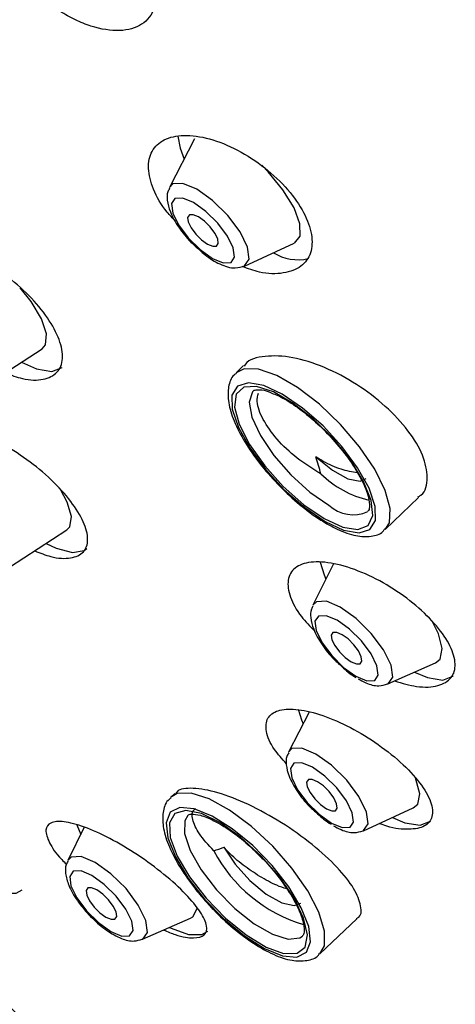
# Model space of a CAD drawing. Units: millimetres. Extents: x -1443 to 210, y -127 to 515.
# Drawn here: x -250 to -240, y 255 to 279 of the extents above; entities that cross this region are included whole.
import ezdxf

# ---------------------------------------------------------------- set-up
doc = ezdxf.new("R2010")
doc.units = ezdxf.units.MM
doc.layers.add('A1', color=7, linetype='Continuous')

msp = doc.modelspace()

# ---------------------------------------------------------------- linework, layer by layer
at = {"layer": 'A1'}
for p, q in [((-246.12, 276.167), (-246.724, 274.996)), ((-244.923, 273.106), (-243.725, 273.653)), ((-251.172, 270.219), (-249.789, 271.114)), ((-244.941, 270.71), (-245.123, 270.537)), ((-241.536, 266.772), (-240.733, 267.537)), ((-250.574, 265.864), (-249.191, 266.76)), ((-242.779, 265.948), (-243.276, 264.949)), ((-241.473, 263.057), (-240.323, 263.563)), ((-243.368, 262.377), (-243.863, 261.419)), ((-246.595, 260.427), (-246.695, 260.332)), ((-242.061, 259.529), (-240.863, 260.076)), ((-248.774, 259.616), (-249.174, 258.812)), ((-248.95, 259.671), (-248.86, 259.442)), ((-247.371, 256.92), (-246.221, 257.425)), ((-243.107, 256.567), (-242.219, 257.414))]:
    msp.add_line(p, q, dxfattribs=at)
at = {"layer": 'A1', "flags": 128}
for points in [[(-246.527, 276.227), (-246.471, 275.939), (-246.372, 275.678)], [(-243.717, 273.657), (-243.583, 273.825), (-243.587, 274.117), (-243.73, 274.501), (-243.996, 274.935), (-244.355, 275.373), (-244.506, 275.528)], [(-244.917, 273.108), (-244.808, 273.27), (-244.848, 273.556), (-245.029, 273.925), (-245.324, 274.319), (-245.689, 274.679), (-246.067, 274.95), (-246.401, 275.09), (-246.641, 275.079), (-246.724, 274.996)], [(-245.244, 273.188), (-245.16, 273.315), (-245.19, 273.539), (-245.332, 273.827), (-245.563, 274.136), (-245.849, 274.418), (-246.145, 274.63), (-246.406, 274.74), (-246.594, 274.731), (-246.679, 274.605), (-246.648, 274.38), (-246.506, 274.092), (-246.275, 273.783), (-245.99, 273.502), (-245.694, 273.29), (-245.432, 273.18), (-245.244, 273.188)], [(-245.592, 273.586), (-245.551, 273.647), (-245.566, 273.756), (-245.634, 273.896), (-245.747, 274.045), (-245.885, 274.182), (-246.029, 274.285), (-246.156, 274.338), (-246.247, 274.334), (-246.288, 274.273), (-246.273, 274.164), (-246.204, 274.024), (-246.092, 273.874), (-245.953, 273.738), (-245.81, 273.635), (-245.683, 273.581), (-245.592, 273.586)], [(-249.789, 271.114), (-249.706, 271.212), (-249.685, 271.474), (-249.807, 271.836), (-250.056, 272.253), (-250.315, 272.58)], [(-250.288, 270.791), (-249.921, 270.63), (-249.557, 270.572), (-249.31, 270.668), (-249.308, 270.669)], [(-241.535, 266.773), (-241.435, 266.935), (-241.414, 267.272), (-241.534, 267.711), (-241.788, 268.221), (-242.155, 268.762), (-242.61, 269.296), (-243.119, 269.782), (-243.643, 270.185), (-244.143, 270.474), (-244.584, 270.628), (-244.931, 270.636), (-245.122, 270.538)], [(-242.983, 266.966), (-242.536, 266.758), (-242.166, 266.69), (-241.905, 266.769), (-241.772, 266.987), (-241.779, 267.327), (-241.926, 267.762), (-242.2, 268.256), (-242.578, 268.77), (-243.032, 269.261), (-243.523, 269.69), (-244.012, 270.022), (-244.459, 270.231), (-244.828, 270.298), (-245.09, 270.22), (-245.223, 270.002), (-245.215, 269.661), (-245.069, 269.226), (-244.795, 268.732), (-244.417, 268.219), (-243.963, 267.728), (-243.472, 267.299), (-242.983, 266.966)], [(-243.005, 267.032), (-242.558, 266.826), (-242.194, 266.768), (-241.947, 266.864), (-241.837, 267.105), (-241.874, 267.469), (-242.056, 267.924), (-242.366, 268.43), (-242.776, 268.942), (-243.251, 269.414), (-243.747, 269.804), (-244.221, 270.078), (-244.631, 270.211), (-244.94, 270.191), (-245.121, 270.021), (-245.158, 269.715), (-245.047, 269.301), (-244.799, 268.815), (-244.434, 268.3), (-243.987, 267.803), (-243.496, 267.367), (-243.005, 267.032)], [(-244.708, 270.103), (-244.731, 270.079), (-244.81, 269.833), (-244.744, 269.471), (-244.539, 269.029), (-244.216, 268.551), (-243.807, 268.082), (-243.35, 267.67), (-242.892, 267.354)], [(-243.202, 268.516), (-242.808, 268.195), (-242.436, 267.99), (-242.139, 267.934), (-241.994, 267.994)], [(-249.191, 266.76), (-249.12, 266.834), (-249.082, 267.081), (-249.186, 267.432), (-249.337, 267.716)], [(-249.69, 266.436), (-249.455, 266.324), (-249.062, 266.219), (-248.775, 266.267), (-248.71, 266.315)], [(-243.101, 265.988), (-243.007, 265.684), (-242.962, 265.58)], [(-241.473, 263.057), (-241.465, 263.061), (-241.356, 263.223), (-241.396, 263.51), (-241.577, 263.879), (-241.873, 264.274), (-242.237, 264.634), (-242.616, 264.905), (-242.951, 265.046), (-243.191, 265.035), (-243.276, 264.949)], [(-242.239, 263.244), (-241.977, 263.134), (-241.789, 263.143), (-241.704, 263.269), (-241.735, 263.495), (-241.877, 263.784), (-242.109, 264.093), (-242.395, 264.376), (-242.692, 264.589), (-242.954, 264.699), (-243.142, 264.69), (-243.228, 264.564), (-243.197, 264.339), (-243.054, 264.049), (-242.823, 263.74), (-242.536, 263.457), (-242.239, 263.244)], [(-240.323, 263.563), (-240.212, 263.657), (-240.163, 263.906), (-240.255, 264.26), (-240.409, 264.569)], [(-242.356, 263.591), (-242.229, 263.538), (-242.138, 263.542), (-242.097, 263.604), (-242.112, 263.712), (-242.181, 263.852), (-242.293, 264.002), (-242.431, 264.139), (-242.575, 264.242), (-242.702, 264.295), (-242.793, 264.291), (-242.834, 264.23), (-242.819, 264.121), (-242.75, 263.981), (-242.638, 263.831), (-242.5, 263.694), (-242.356, 263.591)], [(-240.828, 263.341), (-240.518, 263.209), (-240.154, 263.152), (-239.906, 263.248), (-239.905, 263.249)], [(-243.633, 262.449), (-243.551, 262.196), (-243.51, 262.101)], [(-242.061, 259.529), (-242.055, 259.531), (-241.947, 259.693), (-241.986, 259.979), (-242.167, 260.348), (-242.462, 260.742), (-242.827, 261.102), (-243.205, 261.373), (-243.539, 261.513), (-243.779, 261.502), (-243.863, 261.419)], [(-242.832, 259.713), (-242.57, 259.603), (-242.383, 259.611), (-242.298, 259.738), (-242.329, 259.962), (-242.47, 260.251), (-242.702, 260.559), (-242.987, 260.841), (-243.283, 261.053), (-243.545, 261.163), (-243.732, 261.154), (-243.817, 261.028), (-243.786, 260.803), (-243.644, 260.515), (-243.413, 260.206), (-243.128, 259.925), (-242.832, 259.713)], [(-242.948, 260.058), (-242.821, 260.004), (-242.73, 260.009), (-242.689, 260.07), (-242.704, 260.179), (-242.773, 260.319), (-242.885, 260.468), (-243.023, 260.605), (-243.167, 260.708), (-243.294, 260.761), (-243.385, 260.757), (-243.426, 260.696), (-243.411, 260.587), (-243.342, 260.447), (-243.23, 260.297), (-243.092, 260.161), (-242.948, 260.058)], [(-240.863, 260.076), (-240.755, 260.169), (-240.707, 260.418), (-240.799, 260.772), (-240.811, 260.8)], [(-243.106, 256.568), (-242.996, 256.765), (-242.993, 257.116), (-243.13, 257.567), (-243.399, 258.082), (-243.78, 258.625), (-244.243, 259.155), (-244.756, 259.633), (-245.279, 260.023), (-245.774, 260.296), (-246.204, 260.432), (-246.538, 260.421), (-246.699, 260.327)], [(-245.88, 257.887), (-245.414, 257.408), (-244.92, 257), (-244.438, 256.697), (-244.007, 256.523), (-243.662, 256.491), (-243.431, 256.606), (-243.332, 256.857), (-243.375, 257.224), (-243.555, 257.677), (-243.857, 258.18), (-244.258, 258.691), (-244.724, 259.171), (-245.218, 259.578), (-245.7, 259.882), (-246.132, 260.056), (-246.477, 260.087), (-246.707, 259.973), (-246.806, 259.722), (-246.763, 259.355), (-246.583, 258.902), (-246.281, 258.399), (-245.88, 257.887)], [(-245.846, 257.904), (-245.377, 257.425), (-244.881, 257.023), (-244.402, 256.733), (-243.982, 256.581), (-243.658, 256.582), (-243.46, 256.733), (-243.405, 257.024), (-243.498, 257.426), (-243.73, 257.906), (-244.081, 258.419), (-244.52, 258.921), (-245.008, 259.367), (-245.502, 259.717), (-245.956, 259.94), (-246.332, 260.017), (-246.596, 259.94), (-246.724, 259.716), (-246.705, 259.366), (-246.541, 258.92), (-246.246, 258.418), (-245.846, 257.904)], [(-246.281, 259.897), (-246.36, 259.767), (-246.366, 259.459), (-246.229, 259.053), (-245.962, 258.587), (-245.592, 258.107)], [(-241.363, 259.848), (-241.061, 259.721), (-240.698, 259.664), (-240.45, 259.76), (-240.449, 259.761)], [(-245.415, 259.131), (-245.149, 258.725), (-244.793, 258.33), (-244.399, 258.003), (-244.024, 257.792), (-243.723, 257.728), (-243.565, 257.789)], [(-247.371, 256.92), (-247.363, 256.924), (-247.254, 257.085), (-247.293, 257.372), (-247.475, 257.741), (-247.77, 258.136), (-248.135, 258.496), (-248.514, 258.768), (-248.849, 258.908), (-249.089, 258.897), (-249.174, 258.812)], [(-248.721, 257.602), (-248.434, 257.32), (-248.137, 257.107), (-247.875, 256.997), (-247.687, 257.005), (-247.602, 257.132), (-247.633, 257.357), (-247.775, 257.646), (-248.007, 257.956), (-248.293, 258.239), (-248.59, 258.451), (-248.852, 258.562), (-249.04, 258.553), (-249.126, 258.426), (-249.095, 258.201), (-248.952, 257.912), (-248.721, 257.602)], [(-251.185, 258.196), (-251.156, 258.181), (-250.736, 258.03), (-250.412, 258.03), (-250.271, 258.109)], [(-248.536, 257.694), (-248.398, 257.557), (-248.254, 257.454), (-248.127, 257.401), (-248.036, 257.405), (-247.995, 257.466), (-248.01, 257.575), (-248.079, 257.715), (-248.191, 257.865), (-248.329, 258.001), (-248.473, 258.104), (-248.6, 258.158), (-248.691, 258.153), (-248.732, 258.092), (-248.717, 257.983), (-248.648, 257.843), (-248.536, 257.694)], [(-245.592, 258.107), (-245.153, 257.662), (-244.69, 257.293), (-244.247, 257.038), (-243.869, 256.92), (-243.592, 256.953), (-243.526, 256.997)], [(-246.221, 257.425), (-246.163, 257.46), (-246.063, 257.661), (-246.062, 257.67)], [(-246.726, 257.203), (-246.688, 257.184), (-246.268, 257.032), (-245.944, 257.032), (-245.803, 257.112)]]:
    msp.add_lwpolyline(points, dxfattribs=at)
at = {"layer": 'A1'}
for centre, radius, start, end in [((-243.63, 274.394), 1.137, 238.4863, 282.2195), ((-264.375, 262.171), 22.104, 15.5786, 16.683), ((-241.372, 269.873), 2.459, 225.8982, 256.8747), ((-242.306, 267.994), 0.867, 227.5411, 293.7823), ((-247.217, 263.914), 5.11, 287.712, 290.6442), ((-242.458, 260.748), 3.628, 207.9808, 253.2482), ((-215.646, 289.017), 48.543, 220.3746, 227.861)]:
    msp.add_arc(centre, radius, start, end, dxfattribs=at)
for points, knots in [([(-250.054, 279.787), (-249.948, 279.681), (-249.837, 279.582), (-249.606, 279.396), (-249.484, 279.308), (-249.238, 279.153), (-249.114, 279.084), (-248.863, 278.964), (-248.737, 278.914), (-248.371, 278.796), (-248.135, 278.759), (-247.72, 278.774), (-247.537, 278.826), (-247.324, 278.965), (-247.262, 279.022), (-247.162, 279.153), (-247.123, 279.227), (-247.068, 279.392), (-247.052, 279.484), (-247.046, 279.677), (-247.055, 279.779), (-247.12, 280.102), (-247.213, 280.333), (-247.419, 280.682), (-247.498, 280.796), (-247.674, 281.021), (-247.772, 281.133), (-247.981, 281.342), (-248.091, 281.442), (-248.324, 281.629), (-248.446, 281.716), (-248.814, 281.948), (-249.07, 282.071), (-249.437, 282.189), (-249.558, 282.218), (-249.789, 282.254), (-249.899, 282.261), (-250.108, 282.254), (-250.206, 282.239), (-250.384, 282.188), (-250.464, 282.152), (-250.679, 282.013), (-250.781, 281.881), (-250.864, 281.632), (-250.879, 281.543), (-250.885, 281.35), (-250.876, 281.246), (-250.832, 281.031), (-250.799, 280.921), (-250.707, 280.693), (-250.649, 280.576), (-250.445, 280.23), (-250.264, 279.999), (-250.054, 279.787)], [0, 0, 0, 0, 0.03125, 0.03125, 0.0625, 0.0625, 0.09375, 0.09375, 0.125, 0.125, 0.1875, 0.1875, 0.25, 0.25, 0.28125, 0.28125, 0.3125, 0.3125, 0.34375, 0.34375, 0.375, 0.375, 0.4375, 0.4375, 0.46875, 0.46875, 0.5, 0.5, 0.53125, 0.53125, 0.5625, 0.5625, 0.625, 0.625, 0.65625, 0.65625, 0.6875, 0.6875, 0.71875, 0.71875, 0.75, 0.75, 0.8125, 0.8125, 0.84375, 0.84375, 0.875, 0.875, 0.90625, 0.90625, 0.9375, 0.9375, 1, 1, 1, 1]), ([(-246.582, 274.185), (-246.652, 274.257), (-246.89, 274.502), (-247.135, 274.957), (-247.266, 275.469), (-247.174, 275.888), (-246.876, 276.169), (-246.393, 276.277), (-245.773, 276.192), (-245.086, 275.918), (-244.421, 275.486), (-243.861, 274.954), (-243.468, 274.388), (-243.277, 273.853), (-243.301, 273.399), (-243.537, 273.07), (-243.968, 272.91), (-244.474, 272.912), (-244.839, 273.045), (-244.98, 273.096)], [0, 0, 0, 0, 0.025082, 0.085841, 0.14616, 0.206783, 0.26854, 0.33181, 0.396351, 0.461343, 0.525712, 0.588651, 0.650034, 0.710443, 0.770849, 0.832186, 0.895, 0.959233, 1, 1, 1, 1]), ([(-246.721, 274.978), (-246.737, 274.948), (-246.788, 274.857), (-246.783, 274.659), (-246.713, 274.385), (-246.517, 274.041), (-246.26, 273.714), (-246.074, 273.555), (-246.005, 273.496)], [0, 0, 0, 0, 0.064995, 0.201069, 0.390609, 0.628789, 0.86194, 1, 1, 1, 1]), ([(-250.678, 270.539), (-250.536, 270.485), (-250.188, 270.355), (-249.741, 270.356), (-249.399, 270.522), (-249.265, 270.861), (-249.347, 271.323), (-249.633, 271.857), (-250.09, 272.404), (-250.669, 272.907), (-251.308, 273.31), (-251.938, 273.567), (-252.485, 273.644), (-252.88, 273.531), (-253.086, 273.242), (-253.054, 272.812), (-252.944, 272.468), (-252.81, 272.288), (-252.809, 272.287)], [0, 0, 0, 0, 0.04747, 0.116553, 0.185297, 0.253353, 0.320687, 0.387584, 0.454514, 0.521925, 0.590057, 0.658846, 0.727934, 0.796826, 0.86511, 0.932651, 0.999644, 1, 1, 1, 1]), ([(-246.005, 273.496), (-245.96, 273.454), (-245.8, 273.305), (-245.502, 273.137), (-245.189, 273.027), (-244.987, 273.088), (-244.91, 273.112)], [0, 0, 0, 0, 0.124353, 0.441743, 0.784645, 1, 1, 1, 1]), ([(-240.748, 267.555), (-240.723, 267.569), (-240.561, 267.659), (-240.497, 268.005), (-240.596, 268.541), (-240.958, 269.148), (-241.515, 269.746), (-242.221, 270.282), (-243.002, 270.695), (-243.784, 270.94), (-244.438, 270.957), (-244.837, 270.861), (-244.92, 270.715), (-244.929, 270.698)], [0, 0, 0, 0, 0.019826, 0.127332, 0.232258, 0.335765, 0.439562, 0.545176, 0.65339, 0.76391, 0.875413, 0.986061, 1, 1, 1, 1]), ([(-245.11, 270.528), (-245.132, 270.513), (-245.241, 270.441), (-245.318, 270.197), (-245.325, 269.858), (-245.21, 269.439), (-244.971, 268.949), (-244.622, 268.43), (-244.196, 267.924), (-243.721, 267.465), (-243.292, 267.125), (-243.036, 266.969), (-242.94, 266.91)], [0, 0, 0, 0, 0.024512, 0.121466, 0.219799, 0.334536, 0.456244, 0.575701, 0.69381, 0.81154, 0.929537, 1, 1, 1, 1]), ([(-244.708, 270.098), (-244.706, 270.102), (-244.695, 270.122), (-244.622, 270.134), (-244.469, 270.135), (-244.348, 270.083), (-244.334, 270.077)], [0, 0, 0, 0, 0.116171, 0.536065, 0.943928, 1, 1, 1, 1]), ([(-243.084, 268.107), (-243.279, 268.228), (-243.67, 268.47), (-244.161, 268.94), (-244.492, 269.415), (-244.642, 269.807), (-244.602, 269.982), (-244.587, 270.046)], [0, 0, 0, 0, 0.222356, 0.445183, 0.663927, 0.877988, 1, 1, 1, 1]), ([(-244.334, 270.077), (-244.24, 270.042), (-244.036, 269.965), (-243.639, 269.713), (-243.207, 269.364), (-242.785, 268.94), (-242.415, 268.483), (-242.131, 268.034), (-241.955, 267.64), (-241.9, 267.343), (-241.929, 267.224), (-241.948, 267.213), (-241.954, 267.209)], [0, 0, 0, 0, 0.0885, 0.193537, 0.301592, 0.411102, 0.521011, 0.630294, 0.737854, 0.842131, 0.942471, 1, 1, 1, 1]), ([(-249.968, 266.257), (-249.835, 266.205), (-249.5, 266.076), (-249.078, 266.063), (-248.763, 266.205), (-248.658, 266.512), (-248.766, 266.941), (-249.076, 267.446), (-249.553, 267.974), (-250.149, 268.467), (-250.799, 268.869), (-251.427, 269.132), (-251.958, 269.222), (-252.329, 269.131), (-252.505, 268.872), (-252.447, 268.475), (-252.32, 268.153), (-252.179, 267.98), (-252.177, 267.979)], [0, 0, 0, 0, 0.045006, 0.113996, 0.182268, 0.249839, 0.317037, 0.384346, 0.452193, 0.520776, 0.58998, 0.659411, 0.728569, 0.797073, 0.864839, 0.932111, 0.99934, 1, 1, 1, 1]), ([(-242.207, 268.134), (-242.334, 268.155), (-242.591, 268.197), (-242.946, 268.357), (-243.143, 268.48), (-243.202, 268.516)], [0, 0, 0, 0, 0.408284, 0.824395, 1, 1, 1, 1]), ([(-242.94, 266.91), (-242.857, 266.865), (-242.612, 266.732), (-242.247, 266.606), (-241.891, 266.592), (-241.634, 266.659), (-241.562, 266.763), (-241.547, 266.784)], [0, 0, 0, 0, 0.1511868, 0.4477661, 0.7132957, 0.943018, 1, 1, 1, 1]), ([(-241.31, 263.129), (-241.128, 263.076), (-240.727, 262.961), (-240.243, 262.992), (-239.916, 263.183), (-239.817, 263.522), (-239.944, 263.961), (-240.276, 264.454), (-240.781, 264.953), (-241.412, 265.407), (-242.105, 265.764), (-242.778, 265.976), (-243.346, 266.014), (-243.736, 265.872), (-243.907, 265.574), (-243.846, 265.161), (-243.615, 264.724), (-243.345, 264.444), (-243.232, 264.327)], [0, 0, 0, 0, 0.055266, 0.12162, 0.186531, 0.249826, 0.312069, 0.374248, 0.437339, 0.501933, 0.568011, 0.634903, 0.701534, 0.766925, 0.830684, 0.893174, 0.955283, 1, 1, 1, 1]), ([(-243.272, 264.931), (-243.287, 264.905), (-243.337, 264.818), (-243.332, 264.624), (-243.265, 264.352), (-243.073, 264.009), (-242.821, 263.685), (-242.64, 263.529), (-242.575, 263.473)], [0, 0, 0, 0, 0.059105, 0.197336, 0.388664, 0.630643, 0.868445, 1, 1, 1, 1]), ([(-242.575, 263.473), (-242.526, 263.426), (-242.419, 263.322), (-242.307, 263.253), (-242.246, 263.216)], [0, 0, 0, 0, 0.457214, 1, 1, 1, 1]), ([(-242.188, 263.177), (-242.127, 263.145), (-241.958, 263.057), (-241.725, 262.989), (-241.55, 263.039), (-241.48, 263.058)], [0, 0, 0, 0, 0.256265, 0.705298, 1, 1, 1, 1]), ([(-243.914, 261.138), (-244.018, 261.255), (-244.266, 261.534), (-244.425, 261.926), (-244.395, 262.254), (-244.142, 262.44), (-243.705, 262.472), (-243.124, 262.345), (-242.455, 262.069), (-241.77, 261.667), (-241.15, 261.184), (-240.677, 260.678), (-240.409, 260.215), (-240.373, 259.851), (-240.56, 259.616), (-240.948, 259.544), (-241.347, 259.579), (-241.618, 259.68), (-241.679, 259.703)], [0, 0, 0, 0, 0.048452, 0.115752, 0.181435, 0.246159, 0.310954, 0.376786, 0.444199, 0.513098, 0.582735, 0.651977, 0.719837, 0.785986, 0.850888, 0.915524, 0.980943, 1, 1, 1, 1]), ([(-243.858, 261.402), (-243.874, 261.374), (-243.926, 261.285), (-243.922, 261.089), (-243.854, 260.817), (-243.662, 260.474), (-243.411, 260.151), (-243.229, 259.994), (-243.164, 259.937)], [0, 0, 0, 0, 0.06353, 0.200788, 0.390742, 0.631349, 0.86783, 1, 1, 1, 1]), ([(-242.226, 257.421), (-242.218, 257.424), (-242.103, 257.47), (-242.102, 257.714), (-242.256, 258.128), (-242.671, 258.65), (-243.279, 259.206), (-244.028, 259.738), (-244.827, 260.178), (-245.582, 260.472), (-246.171, 260.569), (-246.512, 260.538), (-246.567, 260.43), (-246.577, 260.409)], [0, 0, 0, 0, 0.00782, 0.111235, 0.21532, 0.321477, 0.430267, 0.541147, 0.652615, 0.762838, 0.870547, 0.975667, 1, 1, 1, 1]), ([(-246.69, 260.313), (-246.715, 260.296), (-246.824, 260.217), (-246.894, 259.967), (-246.892, 259.623), (-246.768, 259.198), (-246.518, 258.704), (-246.211, 258.251), (-245.985, 257.983), (-245.901, 257.883)], [0, 0, 0, 0, 0.0433353, 0.1915367, 0.3437497, 0.521568, 0.7079994, 0.890978, 1, 1, 1, 1]), ([(-246.281, 259.894), (-246.279, 259.896), (-246.268, 259.918), (-246.221, 259.932), (-245.992, 259.917), (-245.662, 259.786), (-245.262, 259.544), (-244.869, 259.241), (-244.634, 259.002), (-244.537, 258.903)], [0, 0, 0, 0, 0.022392, 0.190521, 0.349125, 0.518275, 0.69245, 0.871974, 1, 1, 1, 1]), ([(-245.662, 259.046), (-245.789, 259.185), (-246.043, 259.464), (-246.185, 259.806), (-246.195, 260.013), (-246.101, 260.055), (-246.089, 260.06)], [0, 0, 0, 0, 0.318596, 0.637865, 0.951285, 1, 1, 1, 1]), ([(-243.164, 259.937), (-243.115, 259.891), (-243.009, 259.789), (-242.898, 259.721), (-242.838, 259.684)], [0, 0, 0, 0, 0.456686, 1, 1, 1, 1]), ([(-246.865, 257.142), (-246.769, 257.102), (-246.479, 256.98), (-246.123, 256.932), (-245.856, 257.002), (-245.801, 257.224), (-245.956, 257.567), (-246.314, 258.002), (-246.843, 258.484), (-247.486, 258.956), (-248.163, 259.358), (-248.787, 259.638), (-249.286, 259.768), (-249.608, 259.739), (-249.733, 259.562), (-249.634, 259.252), (-249.441, 258.952), (-249.243, 258.762), (-249.204, 258.724)], [0, 0, 0, 0, 0.032971, 0.099874, 0.16581, 0.231854, 0.298999, 0.367783, 0.438072, 0.50906, 0.579586, 0.64868, 0.716052, 0.7822, 0.848115, 0.914841, 0.98308, 1, 1, 1, 1]), ([(-242.78, 259.645), (-242.719, 259.613), (-242.551, 259.525), (-242.315, 259.458), (-242.138, 259.508), (-242.066, 259.528)], [0, 0, 0, 0, 0.253616, 0.697518, 1, 1, 1, 1]), ([(-243.906, 258.128), (-243.984, 258.155), (-244.187, 258.224), (-244.561, 258.427), (-244.965, 258.701), (-245.251, 258.949), (-245.378, 259.09), (-245.415, 259.131)], [0, 0, 0, 0, 0.15157, 0.394014, 0.642177, 0.893808, 1, 1, 1, 1]), ([(-249.17, 258.794), (-249.186, 258.765), (-249.236, 258.674), (-249.229, 258.475), (-249.156, 258.2), (-248.982, 257.887), (-248.813, 257.68), (-248.745, 257.597)], [0, 0, 0, 0, 0.080318, 0.252827, 0.494333, 0.795434, 1, 1, 1, 1]), ([(-244.537, 258.903), (-244.494, 258.863), (-244.31, 258.685), (-244.026, 258.328), (-243.729, 257.879), (-243.541, 257.475), (-243.471, 257.166), (-243.498, 257.022), (-243.517, 257.01), (-243.524, 257.005)], [0, 0, 0, 0, 0.0514256, 0.2251654, 0.3981147, 0.5685643, 0.7341331, 0.8932343, 1, 1, 1, 1]), ([(-245.901, 257.883), (-245.824, 257.798), (-245.601, 257.552), (-245.195, 257.176), (-244.699, 256.805), (-244.216, 256.536), (-243.784, 256.393), (-243.435, 256.392), (-243.189, 256.464), (-243.124, 256.562), (-243.115, 256.577)], [0, 0, 0, 0, 0.081318, 0.236846, 0.393183, 0.551043, 0.712383, 0.854567, 0.978968, 1, 1, 1, 1]), ([(-248.745, 257.597), (-248.691, 257.538), (-248.533, 257.366), (-248.232, 257.116), (-247.893, 256.93), (-247.611, 256.851), (-247.445, 256.903), (-247.382, 256.922)], [0, 0, 0, 0, 0.128164, 0.376134, 0.631922, 0.86023, 1, 1, 1, 1])]:
    msp.add_open_spline(points, degree=3, knots=knots, dxfattribs=at)

doc.saveas('drawing.dxf')
